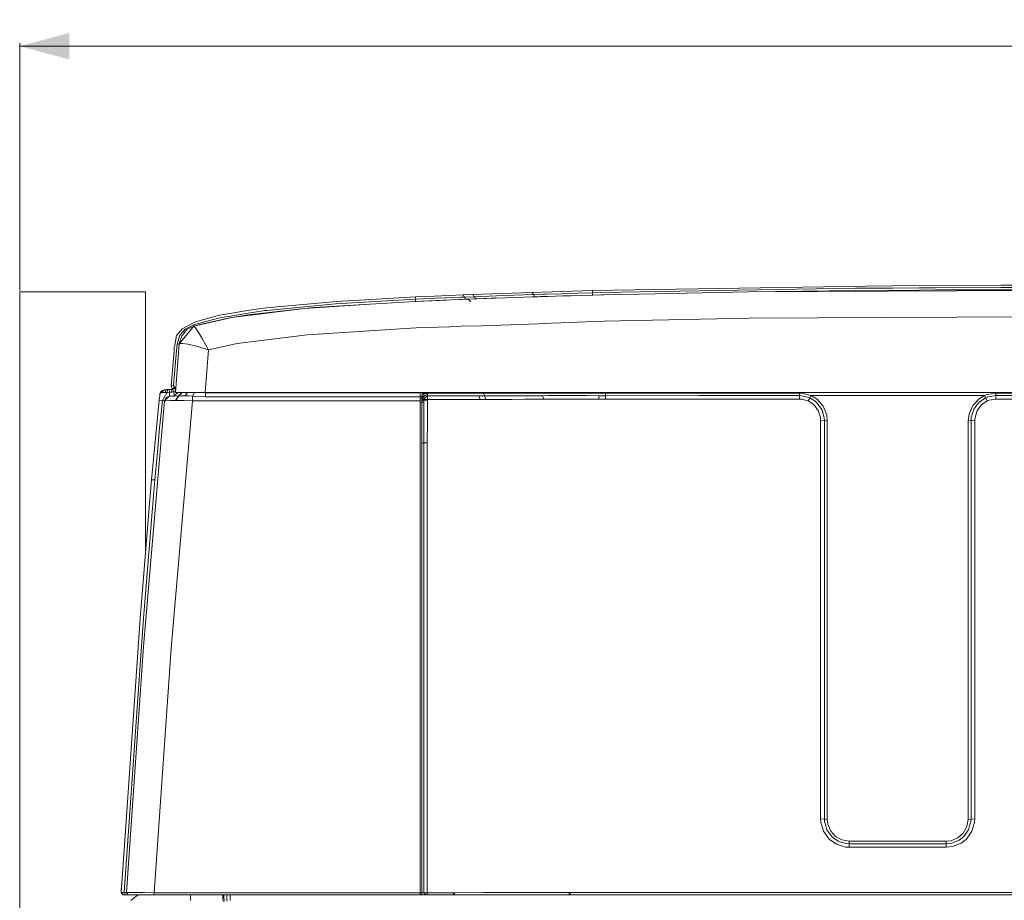
# Model space of a CAD drawing. Units: millimetres. Extents: x -1525 to 1877, y 168 to 4017.
# Drawn here: x -1266 to -275, y 3130 to 4017 of the extents above; entities that cross this region are included whole.
import ezdxf

# ---------------------------------------------------------------- set-up
doc = ezdxf.new("R2010")
doc.units = ezdxf.units.MM
doc.layers.add('1', color=7, linetype='Continuous', true_color=0xffffff)
doc.styles.add('blockfont', font='simplex.shx')
doc.dimstyles.get("Standard").update_dxf_attribs({"dimtxt": 0.18, "dimasz": 0.18, "dimexe": 0.18, "dimexo": 0.0625, "dimgap": 0.09, "dimtad": 0, "dimtih": 1, "dimtoh": 1, "dimdec": 4, "dimzin": 0, "dimdsep": 46, "dimtxsty": 'Standard', "dimcen": 0.09, "dimadec": 0, "dimazin": 0, "dimtfac": 1, "dimtdec": 4, "dimtofl": 0, "dimtmove": 0, "dimatfit": 3, "dimfxl": 1, "dimtolj": 1, "dimtzin": 0, "dimarcsym": 0})

# ---------------------------------------------------------------- blocks, each defined once
blk = doc.blocks.new('_U1')
at = {"layer": '1', "color": 18, "lineweight": 13}
for p, q in [((-1266.379058, 3744.450462), (-1266.379058, 3993.457548)), ((-1266.379058, 3990.282548), (-108.058529, 3990.282548)), ((1266.353667, 3990.282548), (108.033138, 3990.282548)), ((1266.353667, 3743.828428), (1266.353667, 3993.457548)), ((-103.346029, 3915.282548), (-128.346029, 3915.282548)), ((-128.346029, 3915.282548), (-128.346029, 3821.532548)), ((128.320638, 3915.282548), (103.320638, 3915.282548)), ((128.320638, 3821.532548), (128.320638, 3915.282548)), ((-128.346029, 3821.532548), (-103.346029, 3821.532548)), ((103.320638, 3821.532548), (128.320638, 3821.532548))]:
    blk.add_line(p, q, dxfattribs=at)
at = {"layer": '1', "color": 18, "lineweight": 70}
for points in [[(-1266.379058, 3990.282548), (-1216.379108, 4003.680008), (-1216.379009, 3976.885089)], [(1266.353667, 3990.282548), (1216.353716, 3976.885089), (1216.353618, 4003.680008)]]:
    blk.add_solid(points, dxfattribs=at)
at = {"layer": '1', "color": 18, "linetype": 'Continuous', "lineweight": 13, "char_height": 50, "attachment_point": 7, "line_spacing_factor": 0.903614, "style": 'blockfont'}
for s, insert in [('\\W1.3321;99.7', (-103.821029, 3951.386715)), ('\\W1.1591;2533', (-103.821029, 3829.511715))]:
    blk.add_mtext(s, dxfattribs=dict(at, insert=insert))

msp = doc.modelspace()

# ---------------------------------------------------------------- linework, layer by layer
at = {"layer": '1', "color": 18, "linetype": 'Continuous', "lineweight": 13}
for p, q in [((-689.961135, 3744.267009), (-415.012926, 3748.690628)), ((-680.896521, 3742.235206), (-424.948543, 3746.541284)), ((-387.732387, 3746.840976), (-424.948543, 3746.541284)), ((-387.753487, 3749.129318), (-415.012926, 3748.690628)), ((-387.753487, 3749.129318), (-278.964698, 3749.791883)), ((-360.953927, 3747.056745), (-387.732387, 3746.840976)), ((-344.954997, 3747.162603), (-360.953927, 3747.056745)), ((-344.954997, 3747.162603), (-278.952271, 3747.333549)), ((-278.964698, 3749.791883), (0.000225, 3750.160716)), ((0, 3748.056911), (-278.952271, 3747.333549)), ((-1266.379058, 3742.862962), (-1264.556825, 3742.862962)), ((-1266.379058, 3122.868428), (-1266.379058, 3742.862962)), ((-1256.710231, 3742.862962), (-1264.556825, 3742.862962)), ((-1256.710231, 3742.862962), (-1243.6077, 3742.862962)), ((-1226.531446, 3742.862962), (-1243.6077, 3742.862962)), ((-1226.531446, 3742.862962), (-1207.153261, 3742.862962)), ((-1187.369764, 3742.862962), (-1207.153261, 3742.862962)), ((-1187.369764, 3742.862962), (-1169.11763, 3742.862962)), ((-1154.183567, 3742.862962), (-1169.11763, 3742.862962)), ((-1154.183567, 3742.862962), (-1144.029558, 3742.862962)), ((-1139.649093, 3742.862962), (-1144.029558, 3742.862962)), ((-1139.649093, 3481.431983), (-1139.649093, 3742.862962)), ((-924.277127, 3734.633945), (-868.084788, 3737.835191)), ((-868.084788, 3737.835191), (-848.752677, 3738.72783)), ((-868.084788, 3737.835191), (-868.066192, 3737.592004)), ((-868.066192, 3737.592004), (-867.958009, 3735.564969)), ((-867.958009, 3735.564969), (-852.345049, 3736.292385)), ((-852.345049, 3736.292385), (-848.176539, 3736.47549)), ((-848.752677, 3738.72783), (-820.063293, 3739.946626)), ((-848.176539, 3736.47549), (-837.894201, 3736.927055)), ((-837.894201, 3736.927055), (-822.79104, 3737.556003)), ((-822.79104, 3737.556003), (-818.761766, 3737.718605)), ((-820.063293, 3739.946626), (-810.40746, 3740.332864)), ((-820.063293, 3739.946626), (-818.761766, 3737.718605)), ((-818.761766, 3737.718605), (-808.8696, 3738.110088)), ((-818.761766, 3737.718605), (-817.466915, 3735.490344)), ((-815.259457, 3735.577844), (-787.074208, 3736.646436)), ((-810.40746, 3740.332864), (-780.606866, 3741.441987)), ((-808.8696, 3738.110088), (-810.40746, 3740.332864)), ((-808.8696, 3738.110088), (-793.785036, 3738.681816)), ((-808.8696, 3738.110088), (-807.338119, 3735.887073)), ((-807.338119, 3735.887073), (-792.257786, 3736.456417)), ((-793.785036, 3738.681816), (-779.131532, 3739.213012)), ((-792.257786, 3736.456417), (-787.074208, 3736.646436)), ((-758.890629, 3737.630151), (-787.074208, 3736.646436)), ((-777.608156, 3736.985944), (-787.074208, 3736.646436)), ((-780.606866, 3741.441987), (-750.800371, 3742.455028)), ((-779.131532, 3739.213012), (-779.078305, 3739.21492)), ((-779.078305, 3739.21492), (-749.281049, 3740.225814)), ((-777.608156, 3736.985944), (-758.890629, 3737.630151)), ((-758.890629, 3737.630151), (-742.459953, 3738.167308)), ((-747.765303, 3737.996601), (-758.890629, 3737.630151)), ((-750.800371, 3742.455028), (-740.684867, 3742.7788)), ((-750.800371, 3742.455028), (-749.281049, 3740.225814)), ((-747.765303, 3737.996601), (-750.097022, 3737.917635)), ((-749.281049, 3740.225814), (-739.361167, 3740.541719)), ((-749.281049, 3740.225814), (-747.765303, 3737.996601)), ((-747.765303, 3737.996601), (-742.459953, 3738.167308)), ((-747.765303, 3737.996601), (-744.637702, 3738.096113)), ((-711.393297, 3739.115261), (-742.459953, 3738.167308)), ((-734.848142, 3738.407634), (-742.459953, 3738.167308)), ((-740.684867, 3742.7788), (-720.096827, 3743.410133)), ((-736.042559, 3740.647338), (-739.361167, 3740.541719)), ((-736.042559, 3740.647338), (-720.192611, 3741.131566)), ((-719.38318, 3738.879703), (-734.848142, 3738.407634)), ((-720.192611, 3741.131566), (-719.298184, 3741.156839)), ((-720.096827, 3743.410133), (-689.961135, 3744.267009)), ((-719.38318, 3738.879703), (-711.393297, 3739.115261)), ((-719.298184, 3741.156839), (-689.889133, 3741.99488)), ((-678.913414, 3740.013622), (-711.393297, 3739.115261)), ((-689.817071, 3739.722513), (-711.393297, 3739.115261)), ((-689.889133, 3741.99488), (-689.961135, 3744.267009)), ((-689.889133, 3741.99488), (-680.896521, 3742.235206)), ((-689.889133, 3741.99488), (-689.817071, 3739.722513)), ((-689.817071, 3739.722513), (-680.826485, 3739.963315)), ((-680.826485, 3739.963315), (-678.913414, 3740.013622)), ((-680.58529, 3739.967379), (-680.826485, 3739.963315)), ((-642.43871, 3740.75415), (-678.913414, 3740.013622)), ((-532.958746, 3742.977403), (-642.43871, 3740.75415)), ((-532.958746, 3742.977403), (0, 3745.781444)), ((-424.924135, 3744.274639), (-532.958746, 3742.977403)), ((-360.936046, 3744.78557), (-424.924135, 3744.274639)), ((-360.936046, 3744.78557), (-344.938368, 3744.890712)), ((-344.938368, 3744.890712), (0, 3745.781444)), ((-1037.145078, 3724.035047), (-1021.106422, 3726.581834)), ((-1017.803133, 3726.883911), (-1021.106422, 3726.581834)), ((-1017.803133, 3726.883911), (-947.554648, 3733.307861)), ((-986.684978, 3727.159522), (-1017.422616, 3724.260114)), ((-948.496699, 3730.76155), (-986.684978, 3727.159522)), ((-913.717091, 3730.424665), (-979.731858, 3726.277851)), ((-970.131159, 3727.075599), (-979.731858, 3726.277851)), ((-913.722873, 3730.504774), (-970.131159, 3727.075599)), ((-867.958009, 3735.564969), (-948.496699, 3730.76155)), ((-947.554648, 3733.307861), (-924.277127, 3734.633945)), ((-913.722873, 3730.504774), (-868.691266, 3733.253263)), ((-913.717091, 3730.424665), (-868.691266, 3733.253263)), ((-868.691266, 3733.253263), (-832.564414, 3734.875701)), ((-867.829263, 3733.294986), (-868.691266, 3733.253263)), ((-867.958009, 3735.564969), (-867.829263, 3733.294986)), ((-867.829263, 3733.294986), (-867.931918, 3733.288745)), ((-867.829263, 3733.294986), (-851.848364, 3734.040283)), ((-851.848364, 3734.040283), (-837.055326, 3734.686635)), ((-837.055326, 3734.686635), (-832.564414, 3734.875701)), ((-815.259457, 3735.577844), (-832.564414, 3734.875701)), ((-821.59245, 3735.32512), (-832.564414, 3734.875701)), ((-817.466915, 3735.490344), (-821.59245, 3735.32512)), ((-817.466915, 3735.490344), (-815.259457, 3735.577844)), ((-817.466795, 3735.490344), (-817.466915, 3735.490344)), ((-807.338119, 3735.887073), (-815.259457, 3735.577844)), ((-812.267598, 3733.192668), (-815.259457, 3735.577844)), ((-1091.101587, 3708.377622), (-1053.005636, 3717.239402)), ((-1065.018117, 3716.896795), (-1090.40612, 3710.144065)), ((-1054.847658, 3716.899656), (-1086.488426, 3709.633373)), ((-1080.99407, 3715.191863), (-1065.280378, 3719.567321)), ((-1054.924428, 3721.211694), (-1065.280378, 3719.567321)), ((-1054.34078, 3718.578123), (-1065.018117, 3716.896795)), ((-1054.924428, 3721.211694), (-1037.145078, 3724.035047)), ((-1054.847658, 3716.899656), (-1053.005636, 3717.239402)), ((-1040.352285, 3720.78111), (-1054.34078, 3718.578123)), ((-979.731858, 3726.277851), (-1053.005636, 3717.239402)), ((-1033.708751, 3720.319055), (-1053.005636, 3717.239402)), ((-1040.352285, 3720.78111), (-1019.514501, 3724.062704)), ((-1033.708751, 3720.319055), (-979.731858, 3726.277851)), ((-1017.422616, 3724.260114), (-1019.514501, 3724.062704)), ((0, 3719.177507), (-532.506764, 3716.376804)), ((-1091.101587, 3708.377622), (-1105.598152, 3690.868162)), ((-1102.872074, 3705.731176), (-1091.296852, 3711.860202)), ((-1091.194093, 3709.934495), (-1099.734724, 3705.513977)), ((-1091.154993, 3708.363079), (-1098.461568, 3699.499391)), ((-1098.037422, 3704.926275), (-1091.154993, 3708.363079)), ((-1089.452922, 3712.836526), (-1091.296852, 3711.860202)), ((-1090.40612, 3710.144065), (-1091.194093, 3709.934495)), ((-1091.154993, 3708.363079), (-1091.194093, 3709.934495)), ((-1091.154993, 3708.363079), (-1091.101587, 3708.377622)), ((-1086.488426, 3709.633373), (-1091.101587, 3708.377622)), ((-1091.101587, 3708.377622), (-1091.053665, 3708.380245)), ((-1089.549482, 3706.774972), (-1091.053665, 3708.380245)), ((-1089.549482, 3706.774972), (-1086.779296, 3702.65653)), ((-1089.452922, 3712.836526), (-1080.99407, 3715.191863)), ((-977.116048, 3699.788116), (-867.237091, 3706.684612)), ((-867.237091, 3706.684612), (-833.300114, 3707.882188)), ((-822.326183, 3708.269618), (-833.300114, 3707.882188)), ((-822.326183, 3708.269618), (-800.773799, 3708.834194)), ((-800.773799, 3708.834194), (-772.682846, 3709.899209)), ((-744.585335, 3710.879825), (-772.682846, 3709.899209)), ((-744.585335, 3710.879825), (-730.934858, 3711.511157)), ((-730.934858, 3711.511157), (-712.133825, 3712.264322)), ((-712.133825, 3712.264322), (-705.119669, 3712.545417)), ((-705.119669, 3712.545417), (-678.127706, 3713.419937)), ((-678.127706, 3713.419937), (-532.506764, 3716.376804)), ((-1108.52021, 3698.86782), (-1110.355794, 3689.398788)), ((-1106.811464, 3700.944208), (-1108.52021, 3698.86782)), ((-1107.839763, 3690.30764), (-1105.251014, 3699.427627)), ((-1106.811464, 3700.944208), (-1104.555309, 3703.685544)), ((-1103.337228, 3698.751949), (-1105.627477, 3691.912673)), ((-1098.461568, 3699.499391), (-1105.598152, 3690.868162)), ((-1105.251014, 3699.427627), (-1104.649007, 3700.0921)), ((-1104.649007, 3700.0921), (-1102.636516, 3702.312492)), ((-1104.555309, 3703.685544), (-1102.872074, 3705.731176)), ((-1100.946605, 3701.537155), (-1103.337228, 3698.751949)), ((-1099.734724, 3705.513977), (-1102.636516, 3702.312492)), ((-1100.848615, 3701.651119), (-1100.946605, 3701.537155)), ((-1098.037422, 3704.926275), (-1100.848615, 3701.651119)), ((-1086.159647, 3701.629661), (-1086.779296, 3702.65653)), ((-1082.407653, 3695.41385), (-1086.159647, 3701.629661)), ((-977.116048, 3699.788116), (-1047.630012, 3691.121124)), ((-1110.736549, 3687.434696), (-1111.05603, 3683.583044)), ((-1110.736549, 3687.434696), (-1110.355794, 3689.398788)), ((-1105.768144, 3690.635704), (-1109.565198, 3641.798995)), ((-1108.394802, 3683.984302), (-1107.839763, 3690.30764)), ((-1107.839763, 3690.30764), (-1106.981695, 3690.341257)), ((-1106.981695, 3690.341257), (-1105.768144, 3690.635704)), ((-1105.627477, 3691.912673), (-1105.768144, 3690.635704)), ((-1105.768144, 3690.635704), (-1105.598152, 3690.868162)), ((-1105.598152, 3690.868162), (-1105.503976, 3690.926813)), ((-1102.554023, 3691.085599), (-1105.503976, 3690.926813)), ((-1097.100914, 3690.230869), (-1102.554023, 3691.085599)), ((-1097.100914, 3690.230869), (-1097.076833, 3690.225147)), ((-1088.436067, 3688.182853), (-1097.076833, 3690.225147)), ((-1076.455057, 3684.683107), (-1088.436067, 3688.182853)), ((-1082.407653, 3695.41385), (-1076.430023, 3684.712909)), ((-1076.405704, 3684.667371), (-1047.630012, 3691.121124)), ((-1113.945663, 3648.749851), (-1111.05603, 3683.583044)), ((-1111.468971, 3648.954891), (-1108.394802, 3683.984302)), ((-1079.738796, 3641.798995), (-1076.405704, 3684.667371)), ((-1076.455057, 3684.683107), (-1076.405704, 3684.667371)), ((-1076.405704, 3684.667371), (-1076.430023, 3684.712909)), ((-1113.945663, 3648.749851), (-1113.29931, 3648.863576)), ((-1112.746418, 3645.397685), (-1113.945663, 3648.749851)), ((-1113.29931, 3648.863576), (-1111.508071, 3648.503803)), ((-1113.140458, 3644.795121), (-1110.676175, 3647.163147)), ((-1111.508071, 3648.503803), (-1111.468971, 3648.954891)), ((-1111.508071, 3648.503803), (-1109.529197, 3645.314716)), ((-1111.120431, 3647.879095), (-1110.812107, 3647.032525)), ((-1125.84585, 3633.93905), (-1125.342786, 3638.626359)), ((-1125.342786, 3638.626359), (-1125.173509, 3640.196107)), ((-1125.048339, 3640.610002), (-1125.173509, 3640.196107)), ((-1125.173509, 3640.196107), (-1125.170171, 3640.223525)), ((-1124.630868, 3641.958021), (-1125.170171, 3640.223525)), ((-1124.745548, 3640.964054), (-1125.048339, 3640.610002)), ((-1124.045074, 3641.302608), (-1124.745548, 3640.964054)), ((-1124.630868, 3641.958021), (-1123.701274, 3643.06929)), ((-1124.045074, 3641.302608), (-1120.782793, 3644.387744)), ((-1122.287214, 3641.603492), (-1124.045074, 3641.302608)), ((-1123.701274, 3643.06929), (-1123.437345, 3643.384717)), ((-1120.782793, 3644.387744), (-1123.437345, 3643.384717)), ((-1120.054185, 3638.274692), (-1122.719944, 3633.613132)), ((-1120.066345, 3641.751073), (-1122.287214, 3641.603492)), ((-1119.912565, 3644.459032), (-1120.782793, 3644.387744)), ((-1115.819633, 3637.871049), (-1120.592535, 3633.376621)), ((-1118.802965, 3644.526027), (-1120.066345, 3641.751073)), ((-1118.426502, 3641.756795), (-1120.066345, 3641.751073)), ((-1118.600309, 3640.817188), (-1120.054185, 3638.274692)), ((-1118.802965, 3644.526027), (-1119.912565, 3644.459032)), ((-1115.819633, 3637.871049), (-1118.826807, 3636.515878)), ((-1117.979228, 3644.56632), (-1118.802965, 3644.526027)), ((-1117.850482, 3641.741298), (-1118.600309, 3640.817188)), ((-1117.850482, 3641.741298), (-1118.426502, 3641.756795)), ((-1117.688835, 3644.578956), (-1117.979228, 3644.56632)), ((-1117.850482, 3641.741298), (-1117.688835, 3644.578956)), ((-1115.758359, 3641.942047), (-1117.850482, 3641.741298)), ((-1115.865648, 3644.653581), (-1117.688835, 3644.578956)), ((-1113.378942, 3644.752286), (-1115.865648, 3644.653581)), ((-1115.865648, 3644.653581), (-1115.758359, 3641.942047)), ((-1115.819633, 3637.871049), (-1114.876449, 3637.916587)), ((-1113.271892, 3642.04099), (-1115.758359, 3641.942047)), ((-1115.758359, 3641.942047), (-1115.595952, 3637.881849)), ((-1114.876449, 3637.916587), (-1111.495435, 3638.059638)), ((-1112.405956, 3644.927047), (-1113.378942, 3644.752286)), ((-1113.378942, 3644.752286), (-1113.271892, 3642.04099)), ((-1111.183107, 3642.30182), (-1113.271892, 3642.04099)), ((-1112.746418, 3645.397685), (-1112.677613, 3645.239887)), ((-1111.471832, 3645.405315), (-1112.405956, 3644.927047)), ((-1111.183107, 3642.30182), (-1112.405956, 3644.927047)), ((-1111.361206, 3638.065122), (-1111.495435, 3638.059638)), ((-1111.471832, 3645.405315), (-1110.733211, 3646.140598)), ((-1111.361206, 3638.065122), (-1106.641948, 3638.259433)), ((-1109.982431, 3642.91694), (-1111.183107, 3642.30182)), ((-1111.183107, 3642.30182), (-1111.060321, 3639.229797)), ((-1107.256056, 3641.798995), (-1111.125889, 3638.074811)), ((-1111.060321, 3639.229797), (-1111.018306, 3638.178345)), ((-1110.448211, 3646.795767), (-1110.733211, 3646.140598)), ((-1110.725582, 3646.151088), (-1110.733211, 3646.140598)), ((-1110.478103, 3646.532558), (-1110.725582, 3646.151088)), ((-1109.51975, 3644.536063), (-1110.725582, 3646.151088)), ((-1110.478103, 3646.532558), (-1110.391741, 3646.704762)), ((-1109.982431, 3642.91694), (-1109.520594, 3643.371493)), ((-1109.565198, 3641.798995), (-1100.845039, 3641.798995)), ((-1109.529197, 3645.314716), (-1109.515131, 3644.155286)), ((-1109.515131, 3644.155286), (-1109.528241, 3642.274336)), ((-1106.641948, 3638.259433), (-1109.448373, 3633.567356)), ((-1106.246173, 3638.267301), (-1109.210432, 3633.567117)), ((-1106.641948, 3638.259433), (-1106.246173, 3638.267301)), ((-1106.512488, 3638.262007), (-1103.237873, 3641.798995)), ((-1106.246173, 3638.267301), (-1099.942386, 3638.267301)), ((-1102.784375, 3641.798995), (-1106.141746, 3638.267301)), ((-1100.845039, 3641.798995), (-1079.738796, 3641.798995)), ((-1099.942386, 3638.267301), (-1097.336256, 3641.798995)), ((-1099.942386, 3638.267301), (-1099.313915, 3638.257049)), ((-1096.206605, 3638.205312), (-1099.313915, 3638.257049)), ((-1092.47154, 3637.994073), (-1096.206605, 3638.205312)), ((-1092.47154, 3637.994073), (-1090.564452, 3641.798995)), ((-1092.47154, 3637.994073), (-1087.479532, 3637.60259)), ((-1092.47154, 3633.267425), (-1092.47154, 3637.994073)), ((-1087.479532, 3637.60259), (-1079.234064, 3637.252592)), ((-1079.234064, 3641.407751), (-1083.176727, 3641.798995)), ((-1079.738796, 3641.798995), (-866.303027, 3641.798995)), ((-1079.234064, 3641.407751), (-1079.202045, 3641.798995)), ((-1079.234064, 3641.407751), (-863.393545, 3641.407751)), ((-1079.234064, 3637.252592), (-1079.234064, 3641.407751)), ((-1079.234064, 3637.252592), (-863.393545, 3637.252592)), ((-832.152486, 3641.798995), (-866.303027, 3641.798995)), ((-863.393545, 3641.407751), (-863.393545, 3641.798995)), ((-863.393545, 3637.252592), (-863.393545, 3641.407751)), ((-863.393545, 3638.063215), (-861.515403, 3638.063215)), ((-863.393545, 3633.267425), (-863.393545, 3637.252592)), ((-861.561894, 3635.66377), (-859.589756, 3637.212776)), ((-861.55659, 3636.629127), (-859.581828, 3637.522958)), ((-861.526489, 3637.730382), (-861.55206, 3636.804126)), ((-861.515403, 3638.063215), (-861.526489, 3637.730382)), ((-861.363053, 3640.086435), (-861.515403, 3638.063215)), ((-861.515403, 3638.063215), (-859.546185, 3638.036035)), ((-861.357927, 3640.507005), (-861.363053, 3640.086435)), ((-861.363053, 3640.086435), (-859.44134, 3640.196823)), ((-861.354201, 3641.798995), (-861.357927, 3640.507005)), ((-861.357927, 3640.507005), (-859.438479, 3640.65244)), ((-859.581828, 3637.522958), (-859.589875, 3637.359165)), ((-859.589756, 3637.212776), (-859.589875, 3637.359165)), ((-859.589756, 3637.212776), (-859.584391, 3636.948369)), ((-859.581828, 3637.522958), (-857.919455, 3639.077924)), ((-859.581828, 3637.522958), (-859.576762, 3637.597345)), ((-859.554589, 3637.924217), (-859.576762, 3637.597345)), ((-856.041312, 3638.426088), (-859.572351, 3635.295175)), ((-859.546185, 3638.036035), (-859.554589, 3637.924217)), ((-859.546185, 3638.036035), (-859.535038, 3638.266109)), ((-859.495103, 3639.088415), (-859.535038, 3638.266109)), ((-859.535038, 3638.266109), (-857.919455, 3639.077924)), ((-859.495103, 3639.088415), (-859.45195, 3639.97867)), ((-859.44134, 3640.196823), (-859.45195, 3639.97867)), ((-859.44134, 3640.196823), (-855.934083, 3640.698455)), ((-859.438479, 3640.65244), (-859.44134, 3640.196823)), ((-859.436374, 3641.798995), (-859.438479, 3640.65244)), ((-859.438479, 3640.65244), (-855.933189, 3640.937112)), ((-855.970085, 3639.699958), (-857.919455, 3639.077924)), ((-857.919455, 3639.077924), (-856.017351, 3639.323734)), ((-856.05973, 3638.750575), (-856.049001, 3639.049314)), ((-856.05973, 3638.750575), (-856.041312, 3638.426088)), ((-856.017351, 3639.323734), (-856.049001, 3639.049314)), ((-856.041312, 3638.426088), (-856.024921, 3638.018869)), ((-856.041312, 3638.426088), (-843.565404, 3638.402246)), ((-856.024921, 3638.018869), (-856.009185, 3637.126945)), ((-855.970085, 3639.699958), (-856.017351, 3639.323734)), ((-855.945885, 3640.104316), (-855.970085, 3639.699958)), ((-855.93468, 3640.575431), (-855.945885, 3640.104316)), ((-855.934083, 3640.698455), (-855.93468, 3640.575431)), ((-855.933189, 3640.937112), (-855.934083, 3640.698455)), ((-855.933181, 3641.798995), (-855.933189, 3640.937112)), ((-855.933189, 3640.937112), (-843.828857, 3640.945695)), ((-828.672409, 3640.961431), (-843.828857, 3640.945695)), ((-837.356567, 3638.390325), (-843.565404, 3638.402246)), ((-837.356567, 3638.390325), (-828.099608, 3638.373159)), ((-832.152486, 3641.798995), (-799.8088, 3641.798995)), ((-828.672409, 3640.961431), (-827.189684, 3640.9631)), ((-823.643267, 3638.364814), (-828.099608, 3638.373159)), ((-813.941717, 3640.979074), (-827.189684, 3640.9631)), ((-823.643267, 3638.364814), (-813.204646, 3638.371013)), ((-813.941717, 3640.979074), (-799.686551, 3640.996002)), ((-813.204646, 3638.371013), (-804.306328, 3638.376497)), ((-804.306328, 3638.376497), (-798.679769, 3638.387702)), ((-804.306328, 3638.376497), (-802.907944, 3634.56919)), ((-799.8088, 3641.798995), (-743.590891, 3641.798995)), ((-799.686551, 3640.996002), (-799.689651, 3641.798995)), ((-799.686551, 3640.996002), (-782.195032, 3641.003869)), ((-799.686551, 3640.996002), (-798.679769, 3638.387702)), ((-798.679769, 3638.387702), (-793.674588, 3638.392232)), ((-798.679769, 3638.387702), (-797.322631, 3634.611152)), ((-781.214356, 3638.405584), (-793.674588, 3638.392232)), ((-782.195032, 3641.003869), (-764.851749, 3641.009353)), ((-781.214356, 3638.405584), (-772.151589, 3638.415359)), ((-772.151589, 3638.415359), (-759.584665, 3638.428949)), ((-735.266924, 3641.018413), (-764.851749, 3641.009353)), ((-759.584665, 3638.428949), (-740.247309, 3638.448738)), ((-743.590891, 3641.798995), (-711.247206, 3641.798995)), ((-740.247309, 3638.448738), (-734.380603, 3638.464712)), ((-740.247309, 3638.448738), (-738.94763, 3634.920381)), ((-720.39175, 3641.016029), (-735.266924, 3641.018413)), ((-725.783169, 3638.488315), (-734.380603, 3638.464712)), ((-725.783169, 3638.488315), (-712.43155, 3638.494276)), ((-707.60721, 3641.014121), (-720.39175, 3641.016029)), ((-707.149982, 3638.484024), (-712.43155, 3638.494276)), ((-711.247206, 3641.798995), (-677.096665, 3641.798995)), ((-707.60721, 3641.014121), (-676.887453, 3641.022228)), ((-695.17982, 3638.460658), (-707.149982, 3638.484024)), ((-695.17982, 3638.460658), (-683.475077, 3638.422035)), ((-683.511972, 3634.95972), (-683.475077, 3638.422035)), ((-683.475077, 3638.422035), (-676.884472, 3638.407491)), ((-677.096665, 3641.798995), (0, 3641.798995)), ((-676.887453, 3641.022228), (-676.903921, 3641.798995)), ((-676.895499, 3639.521383), (-676.887453, 3641.022228)), ((-676.884472, 3638.407491), (-676.895499, 3639.521383)), ((-676.887453, 3641.022228), (-579.192162, 3641.068719)), ((-676.884472, 3638.407491), (-582.417011, 3638.453983)), ((-676.884353, 3638.214134), (-676.884472, 3638.407491)), ((-676.884353, 3638.214134), (-676.883221, 3634.921335)), ((-579.19085, 3638.455652), (-582.417011, 3638.453983)), ((-579.192162, 3641.068719), (-481.499285, 3641.115449)), ((-568.416953, 3638.460897), (-579.19085, 3638.455652)), ((-568.416953, 3638.460897), (-512.416959, 3638.4876)), ((-512.416959, 3638.4876), (-481.497884, 3638.502143)), ((-481.499285, 3641.115449), (-479.009211, 3641.005538)), ((-481.497884, 3638.502143), (-481.499285, 3641.115449)), ((-481.497884, 3638.502143), (-479.265183, 3638.400339)), ((-481.496036, 3635.018133), (-481.497884, 3638.502143)), ((-479.189724, 3638.397001), (-479.265183, 3638.400339)), ((-471.160144, 3636.266969), (-479.189724, 3638.397001)), ((-479.009211, 3641.005538), (-469.970316, 3638.629936)), ((-471.08689, 3636.247657), (-470.338315, 3637.651943)), ((-470.338315, 3637.651943), (-469.929308, 3638.619207)), ((-469.970316, 3638.629936), (-469.929308, 3638.619207)), ((-469.929308, 3638.619207), (-463.735759, 3634.770416)), ((-469.929308, 3638.619207), (-295.335054, 3638.602041)), ((-300.463736, 3635.565303), (-295.335799, 3638.601564)), ((-295.335799, 3638.601564), (-295.335054, 3638.602041)), ((-295.335054, 3638.602041), (-292.657077, 3639.660619)), ((-295.335054, 3638.602041), (-294.135273, 3636.249326)), ((-292.657077, 3639.660619), (-283.714116, 3641.12737)), ((-291.726947, 3637.158178), (-283.714116, 3638.514064)), ((-283.714116, 3641.12737), (-191.300005, 3641.12737)), ((-283.714116, 3638.514064), (-283.714116, 3641.12737)), ((-283.714116, 3638.514064), (-283.714116, 3635.030054)), ((-283.714116, 3638.514064), (-261.299998, 3638.514064)), ((-1120.592535, 3633.376621), (-1141.807258, 3385.922216)), ((-1128.637493, 3606.044315), (-1125.84585, 3633.93905)), ((-1122.719944, 3633.613132), (-1125.84585, 3633.93905)), ((-1122.719944, 3633.613132), (-1125.490367, 3605.730794)), ((-1120.580931, 3633.39725), (-1122.719944, 3633.613132)), ((-1120.592535, 3633.376621), (-1118.826807, 3636.515878)), ((-1120.592535, 3633.376621), (-1119.44741, 3633.402131)), ((-1119.44741, 3633.402131), (-1115.342081, 3633.472227)), ((-1115.342081, 3633.472227), (-1112.392128, 3633.51991)), ((-1092.47154, 3633.267425), (-1113.894641, 3383.853696)), ((-1112.392128, 3633.51991), (-1109.448373, 3633.567356)), ((-1109.448373, 3633.567356), (-1109.210432, 3633.567117)), ((-1109.210432, 3633.567117), (-1100.764453, 3633.41596)), ((-1092.47154, 3633.267425), (-1100.764453, 3633.41596)), ((-1092.47154, 3633.267425), (-863.393545, 3633.267425)), ((-863.393545, 3635.66377), (-861.561894, 3635.66377)), ((-863.393545, 3633.267425), (-863.393545, 3633.235031)), ((-863.393545, 3633.234997), (-863.393545, 3138.000034)), ((-861.48417, 3632.046245), (-863.393545, 3632.046245)), ((-859.572351, 3635.295175), (-861.56553, 3634.286426)), ((-861.533582, 3634.903453), (-861.56553, 3634.286426)), ((-861.56553, 3634.286426), (-861.558795, 3633.809112)), ((-861.55659, 3636.629127), (-861.565411, 3636.081241)), ((-861.565411, 3636.081241), (-861.561894, 3635.66377)), ((-861.561894, 3635.66377), (-861.533582, 3634.903453)), ((-861.558795, 3633.809112), (-859.564424, 3634.666942)), ((-861.558795, 3633.809112), (-861.528732, 3633.253956)), ((-861.55206, 3636.804126), (-861.55659, 3636.629127)), ((-861.528731, 3633.253931), (-861.525059, 3633.186124)), ((-861.525059, 3633.186124), (-861.280559, 3633.25645)), ((-861.525059, 3633.186124), (-861.48417, 3632.046245)), ((-861.48417, 3632.046245), (-861.485362, 3621.046327)), ((-861.48417, 3632.046245), (-859.518766, 3632.046007)), ((-861.280472, 3633.256475), (-859.544814, 3633.755706)), ((-859.584391, 3636.948369), (-859.571993, 3636.334442)), ((-859.566152, 3636.044048), (-859.572351, 3635.295175)), ((-859.572351, 3635.295175), (-859.57092, 3635.179542)), ((-859.571993, 3636.334442), (-859.566152, 3636.044048)), ((-859.568655, 3635.001682), (-859.57092, 3635.179542)), ((-859.568655, 3635.001682), (-859.56645, 3634.824298)), ((-859.56645, 3634.824298), (-859.564424, 3634.666942)), ((-859.564424, 3634.666942), (-859.544814, 3633.755706)), ((-859.564424, 3634.666942), (-856.008172, 3634.629749)), ((-859.544814, 3633.755706), (-856.014729, 3633.758806)), ((-859.544814, 3633.755706), (-859.537477, 3633.274164)), ((-859.537477, 3633.274148), (-859.518766, 3632.046007)), ((-859.518766, 3632.046007), (-859.519362, 3621.046089)), ((-856.014729, 3633.758806), (-856.046021, 3612.322591)), ((-856.008172, 3634.629749), (-856.014729, 3633.758806)), ((-856.009185, 3637.126945), (-856.003404, 3635.952972)), ((-856.003404, 3635.952972), (-856.008172, 3634.629749)), ((-856.008172, 3634.629749), (-836.871922, 3634.566329)), ((-836.871922, 3634.566329), (-822.76845, 3634.52103)), ((-822.76845, 3634.52103), (-802.907944, 3634.56919)), ((-802.907944, 3634.56919), (-797.322631, 3634.611152)), ((-797.322631, 3634.611152), (-792.319715, 3634.636186)), ((-792.319715, 3634.636186), (-770.914614, 3634.750865)), ((-770.914614, 3634.750865), (-770.828485, 3634.751342)), ((-770.828485, 3634.751342), (-758.277953, 3634.819292)), ((-758.277953, 3634.819292), (-741.807461, 3634.905361)), ((-741.807461, 3634.905361), (-738.94763, 3634.920381)), ((-738.94763, 3634.920381), (-724.866867, 3635.047697)), ((-711.820006, 3635.088228), (-724.866867, 3635.047697)), ((-694.938719, 3635.036491), (-711.820006, 3635.088228)), ((-694.938719, 3635.036491), (-683.511972, 3634.95972)), ((-683.511972, 3634.95972), (-676.894367, 3634.921335)), ((-676.894367, 3634.921335), (-676.883221, 3634.921335)), ((-676.883221, 3634.921335), (-582.415104, 3634.969972)), ((-568.415105, 3634.976648), (-582.415104, 3634.969972)), ((-568.415105, 3634.976648), (-512.415111, 3635.003351)), ((-481.496036, 3635.018133), (-512.415111, 3635.003351)), ((-481.496036, 3635.018133), (-479.542375, 3634.928964)), ((-479.542375, 3634.928964), (-472.682148, 3633.109115)), ((-472.682148, 3633.109115), (-472.682029, 3633.109115)), ((-471.561909, 3635.313056), (-472.682029, 3633.109115)), ((-472.682029, 3633.109115), (-468.013436, 3630.205415)), ((-471.08689, 3636.247657), (-471.561909, 3635.313056)), ((-471.160144, 3636.266969), (-471.08689, 3636.247657)), ((-471.08689, 3636.247657), (-465.577364, 3632.820629)), ((-468.013436, 3630.205415), (-466.323704, 3628.663562)), ((-466.323704, 3628.663562), (-462.269068, 3622.875236)), ((-465.565175, 3632.809423), (-465.577364, 3632.820629)), ((-465.565175, 3632.809423), (-463.584602, 3631.002448)), ((-457.595229, 3627.718471), (-463.735759, 3634.770416)), ((-463.584602, 3631.002448), (-460.296631, 3626.308702)), ((-457.595229, 3627.718471), (-454.110622, 3618.998311)), ((-306.980461, 3628.705762), (-310.842812, 3620.058797)), ((-306.980461, 3628.705762), (-300.463736, 3635.565303)), ((-304.330319, 3627.176784), (-301.058531, 3631.562494)), ((-298.403621, 3629.140161), (-302.658647, 3623.436235)), ((-301.058531, 3631.562494), (-298.55442, 3633.25765)), ((-294.136375, 3636.248611), (-298.55442, 3633.25765)), ((-298.403621, 3629.140161), (-292.536527, 3633.112215)), ((-294.136375, 3636.248611), (-294.135273, 3636.249326)), ((-294.135273, 3636.249326), (-293.325096, 3636.601947)), ((-294.135273, 3636.249326), (-292.536527, 3633.112215)), ((-293.325096, 3636.601947), (-291.975647, 3637.116216)), ((-292.536527, 3633.112215), (-291.850477, 3633.410953)), ((-291.975647, 3637.116216), (-291.726947, 3637.158178)), ((-290.707707, 3633.846544), (-291.850477, 3633.410953)), ((-290.707707, 3633.846544), (-283.714116, 3635.030054)), ((-283.714116, 3635.030054), (-261.299998, 3635.030054)), ((-861.485362, 3621.046327), (-861.486733, 3590.886138)), ((-859.519362, 3621.046089), (-859.519541, 3612.321161)), ((-462.269068, 3622.875236), (-460.314363, 3615.979932)), ((-460.296631, 3626.308702), (-458.806515, 3624.18177)), ((-458.806515, 3624.18177), (-457.213402, 3618.562244)), ((-457.213402, 3618.562244), (-456.505209, 3616.064094)), ((-454.110622, 3618.998311), (-453.485638, 3613.115333)), ((-311.714351, 3613.127254), (-310.842812, 3620.058797)), ((-308.60585, 3616.796754), (-307.753533, 3619.503997)), ((-307.753533, 3619.503997), (-306.073427, 3624.840282)), ((-306.073427, 3624.840282), (-304.330319, 3627.176784)), ((-302.658647, 3623.436235), (-304.809481, 3616.604351)), ((-859.519541, 3612.321161), (-859.520018, 3590.886138)), ((-856.046021, 3612.322591), (-856.078327, 3590.886138)), ((-460.314363, 3615.979932), (-460.190326, 3613.679908)), ((-460.190326, 3613.679908), (-460.190773, 3482.385896)), ((-460.190326, 3613.679908), (-456.359208, 3613.357328)), ((-456.505209, 3616.064094), (-456.359208, 3613.357328)), ((-456.359208, 3613.357328), (-456.359297, 3563.187145)), ((-456.359208, 3613.357328), (-453.485638, 3613.115333)), ((-453.485638, 3613.115333), (-453.485668, 3562.94515)), ((-311.714351, 3613.127254), (-308.840364, 3613.369487)), ((-311.714292, 3437.593244), (-311.714351, 3613.127254)), ((-308.840364, 3613.369487), (-308.60585, 3616.796754)), ((-308.840364, 3613.369487), (-305.008739, 3613.692306)), ((-308.840126, 3482.069038), (-308.840364, 3613.369487)), ((-305.008739, 3613.692306), (-304.809481, 3616.604351)), ((-305.008173, 3482.391857), (-305.008739, 3613.692306)), ((-1128.637493, 3606.044315), (-1131.313741, 3578.141235)), ((-1128.148973, 3577.83892), (-1125.490367, 3605.730794)), ((-861.486733, 3590.886138), (-861.486733, 3138.000034)), ((-859.520018, 3590.886138), (-861.486733, 3590.886138)), ((-859.520018, 3590.886138), (-856.078327, 3590.886138)), ((-859.520018, 3590.886138), (-859.520018, 3138.000034)), ((-856.078327, 3590.886138), (-856.078327, 3138.000034)), ((-1131.313741, 3578.141235), (-1133.564413, 3553.854488)), ((-1130.381048, 3553.567909), (-1128.148973, 3577.83892)), ((-456.359416, 3482.063316), (-456.359297, 3563.187145)), ((-453.485668, 3562.94515), (-453.485787, 3387.41114)), ((-1133.564413, 3553.854488), (-1136.006534, 3525.927566)), ((-1133.564413, 3553.854488), (-1131.719291, 3553.683542)), ((-1132.834136, 3525.656722), (-1130.381048, 3553.567909)), ((-1130.381048, 3553.567909), (-1131.719291, 3553.683542)), ((-1136.006534, 3525.927566), (-1145.05142, 3414.212011)), ((-1132.834136, 3525.656722), (-1141.877592, 3413.970493)), ((-1136.006534, 3525.927566), (-1141.125143, 3463.40134)), ((-460.190982, 3426.745914), (-460.190773, 3482.385896)), ((-456.359416, 3482.063316), (-456.359506, 3426.423095)), ((-308.840126, 3482.069038), (-308.840036, 3437.835477)), ((-305.007935, 3426.751874), (-305.008173, 3482.391857)), ((-1145.05142, 3414.212011), (-1141.125143, 3463.40134)), ((-311.714232, 3262.059234), (-311.714292, 3437.593244)), ((-308.840036, 3426.428817), (-308.840036, 3437.835477)), ((-460.191041, 3412.835859), (-460.190982, 3426.745914)), ((-456.359506, 3426.423095), (-456.359535, 3412.51304)), ((-308.840007, 3412.518762), (-308.840036, 3426.428817)), ((-305.007875, 3412.841819), (-305.007935, 3426.751874)), ((-1145.05142, 3414.212011), (-1149.82909, 3346.022867)), ((-1143.833339, 3386.08887), (-1141.877592, 3413.970493)), ((-460.191697, 3212.44242), (-460.191041, 3412.835859)), ((-456.359535, 3412.51304), (-456.359565, 3387.653373)), ((-308.839709, 3262.301706), (-308.840007, 3412.518762)), ((-305.006981, 3212.442897), (-305.007875, 3412.841819)), ((-1141.807258, 3385.922216), (-1159.035146, 3138.14237)), ((-1143.833339, 3386.08887), (-1157.553613, 3190.478109)), ((-1130.984962, 3138.000034), (-1113.894641, 3383.853696)), ((-456.359565, 3387.653373), (-456.359804, 3212.119363)), ((-453.485787, 3387.41114), (-453.485936, 3211.87713)), ((-1149.82909, 3346.022867), (-1160.712183, 3190.694354)), ((-311.714202, 3211.87713), (-311.714232, 3262.059234)), ((-308.839619, 3212.119602), (-308.839709, 3262.301706)), ((-460.191697, 3212.44242), (-459.999591, 3209.13174)), ((-456.359804, 3212.119363), (-460.191697, 3212.44242)), ((-456.359804, 3212.119363), (-456.193089, 3209.246419)), ((-453.485936, 3211.87713), (-456.359804, 3212.119363)), ((-453.485936, 3211.87713), (-452.918768, 3206.91397)), ((-312.966853, 3204.559587), (-311.714202, 3211.87713)), ((-311.714202, 3211.87713), (-308.839619, 3212.119602)), ((-309.006423, 3209.245943), (-308.839619, 3212.119602)), ((-308.839619, 3212.119602), (-305.006981, 3212.442897)), ((-305.199176, 3209.131502), (-305.006981, 3212.442897)), ((-457.294196, 3199.89302), (-459.999591, 3209.13174)), ((-456.193089, 3209.246419), (-455.418974, 3206.602834)), ((-455.418974, 3206.602834), (-453.845799, 3201.23031)), ((-453.845799, 3201.23031), (-452.251703, 3199.010156)), ((-452.918768, 3206.91397), (-450.073391, 3200.108312)), ((-316.588998, 3198.066734), (-312.966853, 3204.559587)), ((-314.602613, 3196.705364), (-311.353862, 3201.230071)), ((-311.353862, 3201.230071), (-310.558647, 3203.945421)), ((-310.558647, 3203.945421), (-309.006423, 3209.245943)), ((-307.904869, 3199.892543), (-305.199176, 3209.131502)), ((-451.672882, 3192.064308), (-457.294196, 3199.89302)), ((-452.251703, 3199.010156), (-448.971391, 3194.441579)), ((-444.275826, 3186.781667), (-451.672882, 3192.064308)), ((-450.073391, 3200.108312), (-445.162743, 3194.645189)), ((-448.971391, 3194.441579), (-446.791232, 3192.884468)), ((-446.791232, 3192.884468), (-442.561716, 3189.863943)), ((-445.162743, 3194.645189), (-438.732982, 3191.10515)), ((-329.019666, 3190.383933), (-322.161376, 3193.154834)), ((-322.161376, 3193.154834), (-316.588998, 3198.066734)), ((-320.649266, 3190.976642), (-316.228479, 3194.441102)), ((-313.526541, 3192.063592), (-318.6858, 3188.02049)), ((-316.228479, 3194.441102), (-314.602613, 3196.705364)), ((-307.904869, 3199.892543), (-313.526541, 3192.063592)), ((-1160.712183, 3190.694354), (-1164.387167, 3138.141893)), ((-1160.712183, 3190.694354), (-1164.37453, 3138.142608)), ((-1161.202848, 3138.086103), (-1157.553613, 3190.478109)), ((-435.098708, 3184.007429), (-444.275826, 3186.781667)), ((-442.561716, 3189.863943), (-439.589441, 3188.965343)), ((-439.589441, 3188.965343), (-434.614062, 3187.46116)), ((-438.732982, 3191.10515), (-431.485981, 3189.877294)), ((-431.485921, 3183.7795), (-435.098708, 3184.007429)), ((-434.614062, 3187.46116), (-431.485921, 3187.263988)), ((-431.485981, 3189.877294), (-431.485921, 3187.263988)), ((-431.485981, 3189.877294), (-382.600099, 3189.877294)), ((-431.485921, 3187.263988), (-431.485921, 3183.7795)), ((-431.485921, 3187.263988), (-396.600097, 3187.26375)), ((-431.485921, 3183.7795), (-396.600127, 3183.779262)), ((-382.600129, 3183.779262), (-396.600127, 3183.779262)), ((-396.600097, 3187.26375), (-382.600099, 3187.26375)), ((-333.714157, 3183.778785), (-382.600129, 3183.779262)), ((-382.600099, 3189.877294), (-333.714217, 3189.877294)), ((-382.600099, 3187.26375), (-382.600009, 3187.26375)), ((-382.600009, 3187.26375), (-333.714128, 3187.26375)), ((-333.714217, 3189.877294), (-329.019666, 3190.383933)), ((-333.714217, 3189.877294), (-333.714128, 3187.26375)), ((-333.714128, 3187.26375), (-333.714157, 3183.778785)), ((-333.714157, 3183.778785), (-327.576548, 3184.441589)), ((-333.714128, 3187.26375), (-328.40246, 3187.837146)), ((-328.40246, 3187.837146), (-328.399807, 3187.837623)), ((-320.699394, 3190.937303), (-328.399807, 3187.837623)), ((-327.576548, 3184.441589), (-318.6858, 3188.02049)), ((-320.699394, 3190.937303), (-320.649266, 3190.976642)), ((-1164.39575, 3138.141654), (-1163.811385, 3146.375601)), ((-1164.39575, 3138.141654), (-1164.016255, 3143.445941)), ((-1164.387167, 3138.141893), (-1164.39575, 3138.141654)), ((-1164.39575, 3138.141654), (-1162.400901, 3135.99994)), ((-1164.37453, 3138.142608), (-1164.387167, 3138.141893)), ((-1164.37453, 3138.142608), (-1163.924396, 3138.134502)), ((-1164.37453, 3138.142608), (-1162.379682, 3135.99994)), ((-1162.626445, 3138.111375), (-1163.924396, 3138.134502)), ((-1161.202848, 3138.086103), (-1162.626445, 3138.111375)), ((-1162.392318, 3135.99994), (-1162.400901, 3135.99994)), ((-1162.379682, 3135.99994), (-1162.392318, 3135.99994)), ((-1162.379682, 3135.99994), (-1162.041605, 3135.99994)), ((-1162.041605, 3135.99994), (-1161.066949, 3135.99994)), ((-1160.028636, 3138.113759), (-1161.202848, 3138.086103)), ((-1161.202848, 3138.086103), (-1159.99788, 3135.99994)), ((-1159.99788, 3135.99994), (-1161.066949, 3135.99994)), ((-1159.102142, 3138.135694), (-1160.028636, 3138.113759)), ((-1158.435047, 3135.99994), (-1159.99788, 3135.99994)), ((-1159.030506, 3138.137385), (-1159.102142, 3138.135694)), ((-1159.035146, 3138.14237), (-1158.376634, 3138.139032)), ((-1159.035146, 3138.14237), (-1158.037841, 3137.071155)), ((-1157.201469, 3135.99994), (-1158.435047, 3135.99994)), ((-1154.812992, 3138.120912), (-1158.376634, 3138.139032)), ((-1158.037841, 3137.071155), (-1157.040775, 3135.99994)), ((-1157.040775, 3135.99994), (-1157.201469, 3135.99994)), ((-1156.429231, 3135.99994), (-1157.040775, 3135.99994)), ((-1153.119028, 3135.99994), (-1156.429231, 3135.99994)), ((-1154.812992, 3138.120912), (-1150.82401, 3138.100646)), ((-1154.361188, 3130.000137), (-1149.413288, 3134.131692)), ((-1147.29923, 3135.99994), (-1153.119028, 3135.99994)), ((-1150.82401, 3138.100646), (-1148.547828, 3138.088964)), ((-1149.413288, 3134.131692), (-1147.188649, 3135.99994)), ((-1140.290916, 3138.047241), (-1148.547828, 3138.088964)), ((-1139.629304, 3135.99994), (-1147.29923, 3135.99994)), ((-1140.290916, 3138.047241), (-1130.984962, 3138.000034)), ((-1130.984962, 3135.99994), (-1139.629304, 3135.99994)), ((-1130.984962, 3138.000034), (-863.393545, 3138.000034)), ((-1130.984962, 3138.000034), (-1130.984962, 3135.99994)), ((-1130.984962, 3135.99994), (-863.393545, 3135.99994)), ((-1094.339073, 3135.99994), (-1094.339073, 3132.376693)), ((-1094.339073, 3130.000137), (-1094.339073, 3132.376693)), ((-1061.999977, 3130.000137), (-1061.999977, 3135.99994)), ((-1061.012123, 3135.99994), (-1060.736835, 3133.538745)), ((-1060.736835, 3133.538745), (-1060.611188, 3130.688213)), ((-1057.868659, 3134.307884), (-1057.961994, 3135.99994)), ((-1057.868659, 3134.307884), (-1057.810247, 3131.597303)), ((-1054.617822, 3132.13899), (-1054.617822, 3135.99994)), ((-1054.617822, 3130.000137), (-1054.617822, 3132.13899)), ((-861.486733, 3138.000034), (-863.393545, 3138.000034)), ((-863.393545, 3138.000034), (-863.393545, 3135.99994)), ((-861.486733, 3135.99994), (-863.393545, 3135.99994)), ((-861.486733, 3138.000034), (-861.486733, 3136.585735)), ((-859.520018, 3138.000034), (-861.486733, 3138.000034)), ((-861.486733, 3136.585735), (-861.486733, 3135.99994)), ((-857.553303, 3135.99994), (-861.486733, 3135.99994)), ((-859.520018, 3138.000034), (-856.078327, 3138.000034)), ((-859.520018, 3138.000034), (-858.536661, 3137.000106)), ((-858.536661, 3137.000106), (-857.553303, 3135.99994)), ((-857.553303, 3135.99994), (-856.078327, 3135.99994)), ((-856.078327, 3138.000034), (-829.620183, 3138.000034)), ((-856.078327, 3138.000034), (-856.078327, 3135.99994)), ((-856.078327, 3135.99994), (-829.620183, 3135.99994)), ((-829.620183, 3138.000034), (-828.638315, 3138.000987)), ((-829.620183, 3138.000034), (-829.620183, 3135.99994)), ((-829.620183, 3135.99994), (-828.653932, 3135.99994)), ((-828.638315, 3138.000987), (-828.653932, 3135.99994)), ((-828.653932, 3135.99994), (-793.342233, 3135.99994)), ((-828.638315, 3138.000987), (-800.021946, 3138.057016)), ((-800.021946, 3138.057016), (-793.326437, 3138.070129)), ((-793.342233, 3135.99994), (-758.030534, 3135.99994)), ((-793.326437, 3138.070129), (-770.914614, 3138.113759)), ((-770.914614, 3138.113759), (-758.014619, 3138.138793)), ((-713.217914, 3135.99994), (-758.030534, 3135.99994)), ((-758.014619, 3138.138793), (-713.20194, 3138.225339)), ((-713.20194, 3138.225339), (-713.217914, 3135.99994)), ((-713.217914, 3135.99994), (-712.198019, 3135.99994)), ((-713.20194, 3138.225339), (-712.198019, 3138.226531)), ((-712.198019, 3138.226531), (-712.198019, 3137.113117)), ((-712.198019, 3138.226531), (712.198019, 3138.226531)), ((-712.198019, 3137.113117), (-712.198019, 3135.99994)), ((-712.198019, 3135.99994), (-636.236429, 3135.99994)), ((-381.741852, 3135.99994), (-636.236429, 3135.99994)), ((-127.247289, 3135.99994), (-381.741852, 3135.99994)), ((-1060.611188, 3130.688213), (-1060.787618, 3128.966115)), ((-1057.801902, 3131.199382), (-1057.895601, 3129.504941)), ((-1057.801902, 3131.199382), (-1057.810247, 3131.597303))]:
    msp.add_line(p, q, dxfattribs=at)

# ---------------------------------------------------------------- dimensions: what is measured, and where the dimension line sits
dim = msp.add_linear_dim(base=(1266.353667, 3990.282548), p1=(-1266.379058, 3432.865695), p2=(1266.353667, 3432.877459), text='<>\\P[\\C18;\\H50.00;\\Fsimplex.shx;2533\\Fsimplex.shx;\\H50.00;\\C18; ]', dimstyle='Standard', override={"dimtxt": 50, "dimasz": 50, "dimexe": 3.175, "dimexo": 1.5875, "dimgap": 1.5875, "dimtih": 1, "dimtoh": 1, "dimdec": 1, "dimlfac": 0.03937, "dimdsep": 46, "dimlunit": 2, "dimtxsty": 'blockfont', "dimsah": 1, "dimse1": 0, "dimse2": 0, "dimsd1": 0, "dimsd2": 0, "dimclrd": 18, "dimclre": 18, "dimclrt": 18, "dimtol": 0, "dimtm": -0.1, "dimtfac": 1, "dimtdec": 2, "dimtofl": 1, "dimtmove": 0, "dimlwd": 13, "dimlwe": 13}, dxfattribs=at)
dim.commit()
dim.dimension.update_dxf_attribs({"geometry": '_U1', "text_midpoint": (-0.012696, 3990.282548), "dimtype": 160})

doc.saveas('drawing.dxf')
